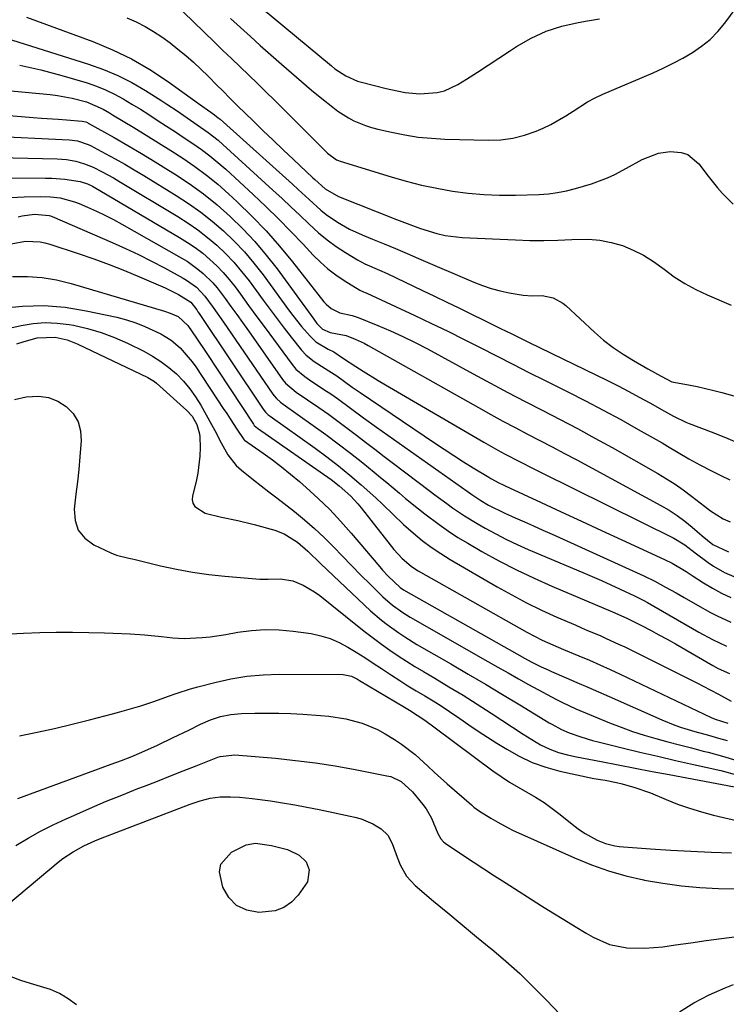
# Model space of a CAD drawing. Units: inches. Extents: x 1830745 to 1836073, y 431623 to 436908.
# Drawn here: x 1832998 to 1833191, y 435114 to 435383 of the extents above; entities that cross this region are included whole.
import ezdxf

# ---------------------------------------------------------------- set-up
doc = ezdxf.new("R2010")
doc.units = ezdxf.units.IN
doc.header["$MEASUREMENT"] = 0
doc.layers.add('7', color=7, linetype='Continuous')
doc.layers.add('8', color=7, linetype='Continuous')

msp = doc.modelspace()

# ---------------------------------------------------------------- linework, layer by layer
at = {"layer": '7', "color": 18}
for points in [[(1833055.53, 435382.94, 1932), (1833058.22, 435380.5, 1932), (1833060.91, 435378.07, 1932), (1833063.62, 435375.65, 1932), (1833069.36, 435370.53, 1932), (1833072.08, 435368.14, 1932), (1833074.82, 435365.78, 1932), (1833077.6, 435363.46, 1932), (1833080.4, 435361.17, 1932), (1833083.36, 435358.8, 1932), (1833084.73, 435357.76, 1932), (1833087.63, 435355.92, 1932), (1833089.15, 435355.12, 1932), (1833092.32, 435353.79, 1932), (1833093.95, 435353.27, 1932), (1833095.62, 435352.83, 1932), (1833099.42, 435351.95, 1932), (1833103.01, 435351.24, 1932), (1833106.63, 435350.67, 1932), (1833110.27, 435350.31, 1932), (1833113.93, 435350.1, 1932), (1833125.85, 435349.77, 1932), (1833129.19, 435349.9, 1932), (1833132.48, 435350.31, 1932), (1833135.68, 435351.16, 1932), (1833138.82, 435352.28, 1932), (1833140.7, 435353.1, 1932), (1833142.83, 435354.11, 1932), (1833146.91, 435356.41, 1932), (1833148.87, 435357.72, 1932), (1833152.83, 435360.23, 1932), (1833154.91, 435361.31, 1932), (1833157.04, 435362.31, 1932), (1833170.73, 435368.18, 1932), (1833173.49, 435369.43, 1932), (1833176.2, 435370.76, 1932), (1833178.85, 435372.19, 1932), (1833181.47, 435373.7, 1932), (1833183.94, 435375.4, 1932), (1833186.25, 435377.27, 1932), (1833188.32, 435379.4, 1932), (1833190.24, 435381.71, 1932), (1833201.84, 435397.44, 1932)], [(1832999.85, 435383.36, 1938), (1833018, 435376.68, 1938), (1833023.33, 435374.48, 1938), (1833028.52, 435371.99, 1938), (1833033.49, 435369.1, 1938), (1833038.31, 435365.93, 1938), (1833046.79, 435359.85, 1938), (1833050.09, 435357.47, 1938), (1833051.16, 435356.71, 1938), (1833052.15, 435355.92, 1938), (1833052.63, 435355.51, 1938), (1833072.38, 435337.78, 1938), (1833073.9, 435336.4, 1938), (1833076.94, 435333.62, 1938), (1833080.11, 435330.74, 1938), (1833081.57, 435329.56, 1938), (1833084.67, 435327.42, 1938), (1833087.96, 435325.58, 1938), (1833091.38, 435324.01, 1938), (1833094.2, 435322.85, 1938), (1833097.35, 435321.55, 1938), (1833100.5, 435320.24, 1938), (1833103.63, 435318.91, 1938), (1833106.77, 435317.57, 1938), (1833121.81, 435311.08, 1938), (1833124.17, 435310.15, 1938), (1833126.57, 435309.34, 1938), (1833129.01, 435308.69, 1938), (1833131.49, 435308.16, 1938), (1833135.26, 435307.52, 1938), (1833137.75, 435307.38, 1938), (1833140.48, 435307.43, 1938), (1833143.44, 435306.84, 1938), (1833146.08, 435305.36, 1938), (1833146.87, 435304.71, 1938), (1833154.69, 435297.48, 1938), (1833157.2, 435295.33, 1938), (1833159.79, 435293.29, 1938), (1833162.52, 435291.45, 1938), (1833165.33, 435289.72, 1938), (1833169.29, 435287.49, 1938), (1833172.92, 435285.43, 1938), (1833175.82, 435283.92, 1938), (1833180.4, 435283.07, 1938), (1833182.68, 435282.63, 1938), (1833187.22, 435281.6, 1938), (1833189.48, 435281.01, 1938), (1833195.63, 435279.31, 1938)], [(1833027.24, 435383.2, 1936), (1833029.74, 435382.07, 1936), (1833032.18, 435380.83, 1936), (1833034.54, 435379.48, 1936), (1833036.81, 435377.96, 1936), (1833039.01, 435376.33, 1936), (1833041.16, 435374.62, 1936), (1833043.29, 435372.86, 1936), (1833045.38, 435371.05, 1936), (1833047.41, 435369.17, 1936), (1833049.39, 435367.24, 1936), (1833051.89, 435364.72, 1936), (1833053.29, 435363.31, 1936), (1833055.41, 435361.21, 1936), (1833057.53, 435359.12, 1936), (1833061.59, 435355.13, 1936), (1833064.33, 435352.46, 1936), (1833067.09, 435349.79, 1936), (1833069.87, 435347.14, 1936), (1833072.66, 435344.51, 1936), (1833077.92, 435339.56, 1936), (1833078.48, 435339.05, 1936), (1833081.32, 435336.53, 1936), (1833084.97, 435334.46, 1936), (1833100.71, 435328.18, 1936), (1833105.09, 435326.51, 1936), (1833107.3, 435325.72, 1936), (1833111.76, 435324.32, 1936), (1833114.03, 435323.8, 1936), (1833118.66, 435323.27, 1936), (1833133.21, 435322.6, 1936), (1833137.06, 435322.48, 1936), (1833140.9, 435322.45, 1936), (1833144.74, 435322.54, 1936), (1833148.59, 435322.72, 1936), (1833153.05, 435322.8, 1936), (1833156.18, 435322.55, 1936), (1833159.27, 435321.93, 1936), (1833162.32, 435321.06, 1936), (1833165.27, 435319.85, 1936), (1833168.11, 435318.45, 1936), (1833170.79, 435316.77, 1936), (1833173.74, 435314.61, 1936), (1833176.49, 435312.58, 1936), (1833179.34, 435310.71, 1936), (1833182.34, 435309.07, 1936), (1833185.43, 435307.6, 1936), (1833191.97, 435304.8, 1936)], [(1833042.57, 435384.77, 1934), (1833051.1, 435376.56, 1934), (1833053.44, 435374.3, 1934), (1833055.79, 435372.05, 1934), (1833058.14, 435369.79, 1934), (1833060.49, 435367.54, 1934), (1833062.83, 435365.28, 1934), (1833065.16, 435363.01, 1934), (1833067.48, 435360.73, 1934), (1833069.79, 435358.43, 1934), (1833081.94, 435346.26, 1934), (1833084.42, 435344.44, 1934), (1833084.89, 435344.24, 1934), (1833085.37, 435344.06, 1934), (1833099.25, 435339.81, 1934), (1833103.39, 435338.63, 1934), (1833107.57, 435337.57, 1934), (1833111.78, 435336.69, 1934), (1833116.02, 435335.93, 1934), (1833120.29, 435335.38, 1934), (1833124.57, 435334.98, 1934), (1833128.86, 435334.83, 1934), (1833133.17, 435334.84, 1934), (1833139.66, 435335.04, 1934), (1833142.17, 435335.22, 1934), (1833144.66, 435335.52, 1934), (1833147.11, 435336.01, 1934), (1833149.54, 435336.63, 1934), (1833153.95, 435337.94, 1934), (1833158.23, 435339.5, 1934), (1833160.29, 435340.47, 1934), (1833163.45, 435342.22, 1934), (1833167.73, 435344.53, 1934), (1833172.19, 435346.31, 1934), (1833175.35, 435346.72, 1934), (1833178.38, 435346.49, 1934), (1833180.21, 435345.9, 1934), (1833183.21, 435343.39, 1934), (1833185.71, 435340, 1934), (1833188.26, 435336.78, 1934), (1833189.62, 435335.24, 1934), (1833192.51, 435332.32, 1934)], [(1832998.01, 435370.26, 1942), (1833003.78, 435368.98, 1942), (1833009.5, 435367.46, 1942), (1833016.37, 435365.4, 1942), (1833018.94, 435364.52, 1942), (1833021.45, 435363.53, 1942), (1833023.89, 435362.35, 1942), (1833026.27, 435361.06, 1942), (1833028.61, 435359.65, 1942), (1833030.93, 435358.23, 1942), (1833033.23, 435356.77, 1942), (1833035.51, 435355.29, 1942), (1833038.08, 435353.6, 1942), (1833040.46, 435352.04, 1942), (1833042.83, 435350.47, 1942), (1833045.23, 435348.89, 1942), (1833047.57, 435347.26, 1942), (1833049.86, 435345.56, 1942), (1833052.06, 435343.75, 1942), (1833054.21, 435341.87, 1942), (1833061.64, 435335.02, 1942), (1833065.14, 435331.72, 1942), (1833068.59, 435328.37, 1942), (1833071.96, 435324.94, 1942), (1833075.27, 435321.46, 1942), (1833078.07, 435318.45, 1942), (1833080.02, 435316.52, 1942), (1833082.06, 435314.7, 1942), (1833084.24, 435313.06, 1942), (1833086.51, 435311.52, 1942), (1833090.75, 435308.91, 1942), (1833091.71, 435308.46, 1942), (1833092.2, 435308.28, 1942), (1833092.45, 435308.18, 1942), (1833092.69, 435308.07, 1942), (1833105.79, 435301.99, 1942), (1833110.28, 435299.87, 1942), (1833114.74, 435297.71, 1942), (1833119.18, 435295.5, 1942), (1833123.6, 435293.25, 1942), (1833128.01, 435290.98, 1942), (1833132.43, 435288.73, 1942), (1833136.86, 435286.49, 1942), (1833141.29, 435284.27, 1942), (1833147.43, 435281.21, 1942), (1833152.28, 435278.74, 1942), (1833157.1, 435276.22, 1942), (1833161.88, 435273.62, 1942), (1833166.64, 435270.97, 1942), (1833173.14, 435267.28, 1942), (1833174.62, 435266.43, 1942), (1833177.56, 435264.7, 1942), (1833180.49, 435262.96, 1942), (1833183.46, 435261.3, 1942), (1833186.77, 435259.59, 1942), (1833189.2, 435258.38, 1942), (1833191.63, 435257.19, 1942)], [(1832981.88, 435364.5, 1944), (1833006.36, 435362.26, 1944), (1833008.36, 435362.02, 1944), (1833012.32, 435361.28, 1944), (1833016.24, 435360.22, 1944), (1833020.77, 435358.25, 1944), (1833022.49, 435357.27, 1944), (1833023.34, 435356.76, 1944), (1833029.12, 435353.26, 1944), (1833032.49, 435351.19, 1944), (1833035.85, 435349.11, 1944), (1833039.2, 435347, 1944), (1833042.53, 435344.87, 1944), (1833045.79, 435342.64, 1944), (1833048.97, 435340.31, 1944), (1833052.01, 435337.81, 1944), (1833054.98, 435335.2, 1944), (1833057.35, 435332.99, 1944), (1833061.34, 435329.1, 1944), (1833065.2, 435325.1, 1944), (1833068.87, 435320.92, 1944), (1833072.42, 435316.63, 1944), (1833080.95, 435305.77, 1944), (1833081.54, 435305.1, 1944), (1833082.89, 435303.93, 1944), (1833085.26, 435302.7, 1944), (1833088.65, 435301.98, 1944), (1833090.31, 435301.44, 1944), (1833095.62, 435299.27, 1944), (1833099.07, 435297.81, 1944), (1833102.48, 435296.27, 1944), (1833105.83, 435294.61, 1944), (1833109.16, 435292.88, 1944), (1833121.67, 435286.1, 1944), (1833126.39, 435283.57, 1944), (1833131.12, 435281.06, 1944), (1833135.87, 435278.59, 1944), (1833140.64, 435276.14, 1944), (1833145.4, 435273.68, 1944), (1833150.13, 435271.18, 1944), (1833154.84, 435268.61, 1944), (1833159.51, 435266, 1944), (1833171.98, 435258.92, 1944), (1833174.35, 435257.51, 1944), (1833176.68, 435256.02, 1944), (1833178.93, 435254.44, 1944), (1833181.14, 435252.79, 1944), (1833184.68, 435250.03, 1944), (1833186.33, 435248.78, 1944), (1833189.83, 435246.56, 1944), (1833191.72, 435245.73, 1944)], [(1832976.32, 435358.1, 1946), (1833001.65, 435356.02, 1946), (1833003.92, 435355.83, 1946), (1833008.47, 435355.49, 1946), (1833010.74, 435355.33, 1946), (1833015.04, 435355.02, 1946), (1833016.01, 435354.8, 1946), (1833016.47, 435354.6, 1946), (1833016.69, 435354.49, 1946), (1833023.77, 435350.5, 1946), (1833027.52, 435348.36, 1946), (1833031.24, 435346.18, 1946), (1833034.93, 435343.94, 1946), (1833038.6, 435341.67, 1946), (1833040.24, 435340.64, 1946), (1833044.23, 435337.97, 1946), (1833048.11, 435335.16, 1946), (1833051.83, 435332.15, 1946), (1833055.44, 435328.99, 1946), (1833058.87, 435325.63, 1946), (1833062.16, 435322.15, 1946), (1833065.23, 435318.48, 1946), (1833068.17, 435314.69, 1946), (1833078.18, 435300.97, 1946), (1833079.04, 435299.86, 1946), (1833080.58, 435298.25, 1946), (1833082.62, 435297.33, 1946), (1833086.99, 435296.52, 1946), (1833089.49, 435295.57, 1946), (1833091.89, 435294.46, 1946), (1833093.05, 435293.84, 1946), (1833123.13, 435276.89, 1946), (1833126.44, 435275.05, 1946), (1833129.77, 435273.23, 1946), (1833133.12, 435271.45, 1946), (1833136.47, 435269.69, 1946), (1833139.84, 435267.95, 1946), (1833143.2, 435266.19, 1946), (1833146.54, 435264.41, 1946), (1833149.88, 435262.62, 1946), (1833172.8, 435250.22, 1946), (1833175.05, 435248.91, 1946), (1833177.25, 435247.5, 1946), (1833179.34, 435245.95, 1946), (1833181.38, 435244.31, 1946), (1833184.1, 435241.96, 1946), (1833186.95, 435239.58, 1946), (1833191.27, 435237.58, 1946)], [(1832989.01, 435350.96, 1948), (1833011.51, 435349.89, 1948), (1833012.28, 435349.83, 1948), (1833013.78, 435349.6, 1948), (1833016.67, 435348.66, 1948), (1833017.36, 435348.32, 1948), (1833021.35, 435346.2, 1948), (1833024, 435344.76, 1948), (1833026.64, 435343.28, 1948), (1833029.25, 435341.76, 1948), (1833031.84, 435340.2, 1948), (1833040.68, 435334.76, 1948), (1833044.06, 435332.55, 1948), (1833047.36, 435330.22, 1948), (1833050.51, 435327.7, 1948), (1833053.58, 435325.07, 1948), (1833056.49, 435322.26, 1948), (1833059.27, 435319.34, 1948), (1833061.87, 435316.26, 1948), (1833064.35, 435313.07, 1948), (1833071.3, 435303.55, 1948), (1833072.46, 435302.01, 1948), (1833074.86, 435299.02, 1948), (1833077.18, 435296.34, 1948), (1833078.78, 435294.83, 1948), (1833082.15, 435292.85, 1948), (1833083.67, 435292.06, 1948), (1833086.33, 435290.31, 1948), (1833089.65, 435288.12, 1948), (1833091.66, 435286.82, 1948), (1833095.72, 435284.3, 1948), (1833097.78, 435283.08, 1948), (1833124.54, 435267.46, 1948), (1833128.39, 435265.28, 1948), (1833130.34, 435264.22, 1948), (1833134.26, 435262.18, 1948), (1833138.21, 435260.18, 1948), (1833140.19, 435259.19, 1948), (1833176.34, 435241.31, 1948), (1833179.36, 435239.46, 1948), (1833182.2, 435237.34, 1948), (1833185.74, 435234.68, 1948), (1833187.17, 435233.69, 1948), (1833190.18, 435231.97, 1948), (1833193.38, 435230.61, 1948)], [(1832990.56, 435339.54, 1952), (1833005.05, 435339.49, 1952), (1833006.81, 435339.45, 1952), (1833010.32, 435339.15, 1952), (1833014.54, 435338.5, 1952), (1833016.49, 435337.94, 1952), (1833017.87, 435337.27, 1952), (1833018.31, 435337.02, 1952), (1833041.61, 435323.31, 1952), (1833043.77, 435321.95, 1952), (1833045.88, 435320.51, 1952), (1833047.91, 435318.96, 1952), (1833049.87, 435317.32, 1952), (1833051.73, 435315.56, 1952), (1833053.51, 435313.74, 1952), (1833055.17, 435311.8, 1952), (1833056.74, 435309.78, 1952), (1833058.19, 435307.8, 1952), (1833060.43, 435304.74, 1952), (1833062.68, 435301.68, 1952), (1833064.92, 435298.62, 1952), (1833067.17, 435295.56, 1952), (1833072.3, 435288.61, 1952), (1833073.31, 435287.41, 1952), (1833075.71, 435285.37, 1952), (1833077, 435284.48, 1952), (1833080.98, 435281.86, 1952), (1833082.81, 435280.63, 1952), (1833084.62, 435279.37, 1952), (1833088.19, 435276.77, 1952), (1833091.73, 435274.13, 1952), (1833095.32, 435271.55, 1952), (1833120, 435254.12, 1952), (1833121.25, 435253.24, 1952), (1833123.76, 435251.54, 1952), (1833125.87, 435250.29, 1952), (1833130.25, 435248.1, 1952), (1833133.07, 435246.87, 1952), (1833135.61, 435245.76, 1952), (1833138.14, 435244.64, 1952), (1833140.66, 435243.51, 1952), (1833143.18, 435242.38, 1952), (1833165.17, 435232.43, 1952), (1833168.18, 435231.02, 1952), (1833171.16, 435229.55, 1952), (1833174.09, 435227.99, 1952), (1833177, 435226.37, 1952), (1833179.2, 435225.11, 1952), (1833182.77, 435223.07, 1952), (1833186.36, 435221.06, 1952), (1833188.18, 435220.11, 1952), (1833191.93, 435218.44, 1952)], [(1832995.64, 435334.2, 1954), (1832999.23, 435334.39, 1954), (1833003.75, 435334.48, 1954), (1833006.43, 435334.4, 1954), (1833009.09, 435334.05, 1954), (1833012.97, 435332.98, 1954), (1833014.22, 435332.5, 1954), (1833016.53, 435331.52, 1954), (1833018.91, 435330.46, 1954), (1833021.26, 435329.35, 1954), (1833023.57, 435328.16, 1954), (1833025.85, 435326.92, 1954), (1833042.07, 435317.73, 1954), (1833043.64, 435316.78, 1954), (1833046.61, 435314.67, 1954), (1833048.03, 435313.5, 1954), (1833050.64, 435310.94, 1954), (1833051.83, 435309.56, 1954), (1833054, 435306.68, 1954), (1833055.6, 435304.48, 1954), (1833057.2, 435302.27, 1954), (1833058.78, 435300.06, 1954), (1833060.36, 435297.84, 1954), (1833069.71, 435284.6, 1954), (1833070.5, 435283.6, 1954), (1833073.41, 435281.12, 1954), (1833079.58, 435276.89, 1954), (1833082.18, 435275.08, 1954), (1833084.75, 435273.23, 1954), (1833087.3, 435271.33, 1954), (1833089.82, 435269.41, 1954), (1833092.33, 435267.47, 1954), (1833094.84, 435265.53, 1954), (1833097.36, 435263.61, 1954), (1833099.89, 435261.69, 1954), (1833109.66, 435254.33, 1954), (1833111.24, 435253.13, 1954), (1833114.44, 435250.77, 1954), (1833116.04, 435249.6, 1954), (1833119.31, 435247.36, 1954), (1833122.71, 435245.3, 1954), (1833124.93, 435244.04, 1954), (1833127.8, 435242.48, 1954), (1833130.7, 435240.98, 1954), (1833133.64, 435239.59, 1954), (1833136.63, 435238.26, 1954), (1833151.54, 435231.95, 1954), (1833154.11, 435230.85, 1954), (1833156.67, 435229.73, 1954), (1833159.22, 435228.58, 1954), (1833161.76, 435227.42, 1954), (1833165.6, 435225.62, 1954), (1833167.99, 435224.39, 1954), (1833169.17, 435223.73, 1954), (1833183.18, 435215.7, 1954), (1833186.91, 435213.68, 1954), (1833190.76, 435211.9, 1954)], [(1832997.63, 435328.89, 1956), (1832998.73, 435329.15, 1956), (1833002.09, 435329.6, 1956), (1833006.04, 435329.31, 1956), (1833006.44, 435329.16, 1956), (1833006.85, 435329.01, 1956), (1833023.2, 435321.94, 1956), (1833026.83, 435320.32, 1956), (1833030.43, 435318.62, 1956), (1833033.99, 435316.83, 1956), (1833037.51, 435314.98, 1956), (1833042.56, 435312.23, 1956), (1833043.51, 435311.67, 1956), (1833046.19, 435309.7, 1956), (1833048.49, 435307.31, 1956), (1833050.78, 435304.23, 1956), (1833053.62, 435300.18, 1956), (1833067.07, 435280.55, 1956), (1833067.36, 435280.15, 1956), (1833068, 435279.4, 1956), (1833069.08, 435278.4, 1956), (1833069.47, 435278.1, 1956), (1833069.87, 435277.81, 1956), (1833078.02, 435272.06, 1956), (1833081.46, 435269.58, 1956), (1833084.86, 435267.06, 1956), (1833088.21, 435264.46, 1956), (1833091.53, 435261.82, 1956), (1833094.64, 435259.3, 1956), (1833096.37, 435257.88, 1956), (1833098.1, 435256.46, 1956), (1833101.52, 435253.59, 1956), (1833103.24, 435252.16, 1956), (1833106.7, 435249.34, 1956), (1833108.45, 435247.95, 1956), (1833112.34, 435245, 1956), (1833114.88, 435243.21, 1956), (1833117.5, 435241.52, 1956), (1833120.16, 435239.91, 1956), (1833124.02, 435237.69, 1956), (1833128.69, 435235.1, 1956), (1833133.42, 435232.64, 1956), (1833138.24, 435230.36, 1956), (1833143.12, 435228.19, 1956), (1833159.64, 435221.23, 1956), (1833160.23, 435220.98, 1956), (1833163.7, 435219.44, 1956), (1833164.27, 435219.16, 1956), (1833167.73, 435217.39, 1956), (1833170.02, 435216.2, 1956), (1833172.3, 435214.99, 1956), (1833174.55, 435213.74, 1956), (1833176.79, 435212.47, 1956), (1833187, 435206.56, 1956), (1833188.47, 435205.76, 1956), (1833191.52, 435204.41, 1956)], [(1832995.67, 435321.57, 1958), (1832999.61, 435322.26, 1958), (1833003.6, 435322.1, 1958), (1833004.91, 435321.82, 1958), (1833006.2, 435321.46, 1958), (1833014, 435318.89, 1958), (1833018.22, 435317.44, 1958), (1833022.42, 435315.91, 1958), (1833026.58, 435314.27, 1958), (1833030.7, 435312.55, 1958), (1833036.39, 435310.1, 1958), (1833037.65, 435309.54, 1958), (1833041.34, 435307.71, 1958), (1833044.63, 435305.64, 1958), (1833046.29, 435303.51, 1958), (1833046.62, 435303.03, 1958), (1833046.94, 435302.56, 1958), (1833064.41, 435276.47, 1958), (1833065.04, 435275.66, 1958), (1833065.79, 435274.94, 1958), (1833066.34, 435274.52, 1958), (1833078.56, 435265.83, 1958), (1833081.78, 435263.46, 1958), (1833084.96, 435261.02, 1958), (1833088.05, 435258.48, 1958), (1833091.09, 435255.87, 1958), (1833095.13, 435252.29, 1958), (1833097.05, 435250.52, 1958), (1833099.8, 435247.73, 1958), (1833102.66, 435245.04, 1958), (1833105.37, 435242.67, 1958), (1833107.76, 435240.7, 1958), (1833110.22, 435238.82, 1958), (1833112.79, 435237.09, 1958), (1833115.42, 435235.45, 1958), (1833128.18, 435228.04, 1958), (1833132.16, 435225.82, 1958), (1833136.2, 435223.69, 1958), (1833140.31, 435221.7, 1958), (1833144.46, 435219.81, 1958), (1833149.46, 435217.64, 1958), (1833151.15, 435216.9, 1958), (1833152.85, 435216.17, 1958), (1833156.25, 435214.73, 1958), (1833157.95, 435213.99, 1958), (1833161.3, 435212.45, 1958), (1833162.96, 435211.64, 1958), (1833182.96, 435201.71, 1958), (1833184.36, 435201, 1958), (1833188.51, 435198.76, 1958), (1833192.03, 435196.87, 1958)], [(1832992.99, 435304, 1962), (1832998.81, 435304.59, 1962), (1833004.62, 435304.74, 1962), (1833010.4, 435304.25, 1962), (1833016.17, 435303.32, 1962), (1833024.48, 435301.51, 1962), (1833027.09, 435300.83, 1962), (1833029.65, 435300.04, 1962), (1833032.15, 435299.05, 1962), (1833036.45, 435297.02, 1962), (1833039.28, 435295.32, 1962), (1833041.81, 435293.19, 1962), (1833045.06, 435289.41, 1962), (1833046.01, 435288.06, 1962), (1833053.51, 435276.69, 1962), (1833054.45, 435275.28, 1962), (1833055.38, 435273.86, 1962), (1833057.24, 435271.02, 1962), (1833059.11, 435268.16, 1962), (1833059.27, 435268.01, 1962), (1833064.39, 435264.45, 1962), (1833066.93, 435262.62, 1962), (1833069.43, 435260.73, 1962), (1833071.87, 435258.77, 1962), (1833074.27, 435256.74, 1962), (1833076.15, 435255.11, 1962), (1833079.39, 435252.16, 1962), (1833082.53, 435249.11, 1962), (1833085.52, 435245.93, 1962), (1833088.42, 435242.65, 1962), (1833096.2, 435233.45, 1962), (1833096.93, 435232.59, 1962), (1833098.44, 435230.92, 1962), (1833101.72, 435227.81, 1962), (1833102.7, 435227.21, 1962), (1833135.68, 435208.61, 1962), (1833137.48, 435207.63, 1962), (1833140.23, 435206.25, 1962), (1833142.09, 435205.39, 1962), (1833143.02, 435204.98, 1962), (1833147.01, 435203.26, 1962), (1833149.94, 435202, 1962), (1833152.87, 435200.72, 1962), (1833155.79, 435199.44, 1962), (1833158.71, 435198.15, 1962), (1833173.09, 435191.77, 1962), (1833176.63, 435190.34, 1962), (1833178.43, 435189.72, 1962), (1833182.09, 435188.62, 1962), (1833185.77, 435187.58, 1962), (1833188.58, 435186.81, 1962), (1833190.9, 435186.14, 1962)], [(1832986.63, 435296.64, 1964), (1832998.43, 435299.28, 1964), (1833001.7, 435299.81, 1964), (1833004.97, 435300.08, 1964), (1833008.26, 435299.94, 1964), (1833011.54, 435299.55, 1964), (1833012.69, 435299.34, 1964), (1833016.5, 435298.49, 1964), (1833020.24, 435297.42, 1964), (1833023.87, 435296.04, 1964), (1833027.44, 435294.45, 1964), (1833031.85, 435292.27, 1964), (1833034.23, 435290.95, 1964), (1833036.52, 435289.5, 1964), (1833038.67, 435287.85, 1964), (1833040.74, 435286.07, 1964), (1833042.63, 435284.12, 1964), (1833044.39, 435282.06, 1964), (1833045.95, 435279.85, 1964), (1833047.38, 435277.53, 1964), (1833050.31, 435272.27, 1964), (1833051.22, 435270.62, 1964), (1833052.97, 435267.28, 1964), (1833054.76, 435263.98, 1964), (1833057.07, 435261.1, 1964), (1833058.45, 435259.85, 1964), (1833061.77, 435257.2, 1964), (1833063.87, 435255.54, 1964), (1833065.98, 435253.9, 1964), (1833068.1, 435252.26, 1964), (1833072.92, 435248.56, 1964), (1833075.7, 435246.31, 1964), (1833078.41, 435243.98, 1964), (1833081.01, 435241.52, 1964), (1833083.53, 435238.98, 1964), (1833086.01, 435236.38, 1964), (1833088.51, 435233.81, 1964), (1833091.02, 435231.25, 1964), (1833093.56, 435228.72, 1964), (1833097, 435225.3, 1964), (1833099.64, 435223, 1964), (1833102.51, 435221, 1964), (1833104.51, 435219.79, 1964), (1833125.62, 435207.71, 1964), (1833128.41, 435206.12, 1964), (1833131.19, 435204.55, 1964), (1833133.98, 435202.98, 1964), (1833136.78, 435201.42, 1964), (1833140.62, 435199.3, 1964), (1833144.2, 435197.43, 1964), (1833146, 435196.53, 1964), (1833149.66, 435194.81, 1964), (1833153.38, 435193.22, 1964), (1833158.86, 435190.98, 1964), (1833161.97, 435189.77, 1964), (1833165.11, 435188.64, 1964), (1833168.29, 435187.63, 1964), (1833171.49, 435186.69, 1964), (1833174.71, 435185.82, 1964), (1833177.94, 435184.96, 1964), (1833181.17, 435184.11, 1964), (1833184.4, 435183.27, 1964), (1833185.75, 435182.93, 1964), (1833189.64, 435181.85, 1964), (1833193.49, 435180.67, 1964)], [(1832997.25, 435294.27, 1966), (1832999.19, 435294.96, 1966), (1833002.8, 435295.95, 1966), (1833007.67, 435296.12, 1966), (1833010.94, 435295.34, 1966), (1833012.31, 435294.84, 1966), (1833013.66, 435294.26, 1966), (1833032.95, 435285.15, 1966), (1833034.78, 435284.02, 1966), (1833035.34, 435283.56, 1966), (1833043.56, 435276.15, 1966), (1833045.03, 435274.54, 1966), (1833046.34, 435272.31, 1966), (1833047.08, 435269.78, 1966), (1833047.15, 435268.89, 1966), (1833047.21, 435266, 1966), (1833047.16, 435263.66, 1966), (1833046.62, 435259.04, 1966), (1833046.14, 435256.76, 1966), (1833045.14, 435252.87, 1966), (1833045.08, 435251.8, 1966), (1833045.26, 435250.82, 1966), (1833045.78, 435249.97, 1966), (1833048.62, 435248.11, 1966), (1833053.03, 435247.07, 1966), (1833057.51, 435246.16, 1966), (1833061.93, 435245.03, 1966), (1833067.54, 435243.46, 1966), (1833070.14, 435242.5, 1966), (1833073.8, 435240.2, 1966), (1833076.6, 435237.77, 1966), (1833080.16, 435234.31, 1966), (1833093.69, 435221.53, 1966), (1833096.63, 435218.95, 1966), (1833098.17, 435217.74, 1966), (1833101.35, 435215.47, 1966), (1833102.98, 435214.39, 1966), (1833106.32, 435212.35, 1966), (1833115.55, 435207, 1966), (1833120.27, 435204.24, 1966), (1833124.98, 435201.47, 1966), (1833129.67, 435198.67, 1966), (1833134.36, 435195.85, 1966), (1833142.41, 435190.98, 1966), (1833143.06, 435190.59, 1966), (1833145.73, 435189.14, 1966), (1833147.83, 435188.24, 1966), (1833151.04, 435187.11, 1966), (1833154.17, 435186.16, 1966), (1833155.76, 435185.75, 1966), (1833162.26, 435184.16, 1966), (1833167.11, 435182.99, 1966), (1833171.96, 435181.84, 1966), (1833176.82, 435180.72, 1966), (1833181.68, 435179.61, 1966), (1833189.18, 435177.92, 1966), (1833193.8, 435176.7, 1966)], [(1832996.62, 435279.15, 1968), (1832999.77, 435279.85, 1968), (1833003.26, 435280.04, 1968), (1833005.9, 435279.68, 1968), (1833008.38, 435278.68, 1968), (1833010.73, 435277.24, 1968), (1833012.57, 435275.25, 1968), (1833013.93, 435273.05, 1968), (1833014.59, 435270.55, 1968), (1833014.79, 435267.85, 1968), (1833014.71, 435266.84, 1968), (1833014.42, 435263.45, 1968), (1833014.1, 435260.06, 1968), (1833013.74, 435256.67, 1968), (1833013.36, 435253.29, 1968), (1833012.87, 435249.18, 1968), (1833013.12, 435246.15, 1968), (1833013.99, 435243.47, 1968), (1833015.8, 435241.31, 1968), (1833018.23, 435239.49, 1968), (1833022.82, 435237.31, 1968), (1833024.42, 435236.67, 1968), (1833027.79, 435235.89, 1968), (1833028.64, 435235.7, 1968), (1833029.48, 435235.5, 1968), (1833036.44, 435233.79, 1968), (1833040.78, 435232.83, 1968), (1833045.15, 435232.01, 1968), (1833049.54, 435231.41, 1968), (1833053.97, 435230.94, 1968), (1833063.45, 435230.17, 1968), (1833065.73, 435230.09, 1968), (1833069.14, 435230.25, 1968), (1833072.44, 435229.65, 1968), (1833075.31, 435228.48, 1968), (1833078.39, 435226.71, 1968), (1833079.84, 435225.66, 1968), (1833090.11, 435217.38, 1968), (1833092.26, 435215.68, 1968), (1833094.44, 435214.02, 1968), (1833096.65, 435212.4, 1968), (1833098.89, 435210.81, 1968), (1833101.16, 435209.27, 1968), (1833103.45, 435207.77, 1968), (1833105.78, 435206.32, 1968), (1833108.13, 435204.91, 1968), (1833111.18, 435203.12, 1968), (1833115.06, 435200.81, 1968), (1833118.91, 435198.46, 1968), (1833122.73, 435196.06, 1968), (1833126.53, 435193.62, 1968), (1833135.3, 435187.88, 1968), (1833136.47, 435187.13, 1968), (1833140.04, 435184.98, 1968), (1833142.51, 435183.74, 1968), (1833144.89, 435182.9, 1968), (1833147.34, 435182.26, 1968), (1833148.58, 435181.98, 1968), (1833149.82, 435181.72, 1968), (1833156.58, 435180.39, 1968), (1833161.2, 435179.49, 1968), (1833165.82, 435178.6, 1968), (1833170.45, 435177.73, 1968), (1833175.08, 435176.86, 1968), (1833192.9, 435173.54, 1968)], [(1832997.93, 435187.45, 1972), (1833002.74, 435188.42, 1972), (1833007.54, 435189.46, 1972), (1833012.31, 435190.59, 1972), (1833017.07, 435191.79, 1972), (1833023.35, 435193.45, 1972), (1833025.28, 435193.97, 1972), (1833027.2, 435194.5, 1972), (1833031.03, 435195.64, 1972), (1833034.84, 435196.87, 1972), (1833038.6, 435198.21, 1972), (1833040.67, 435198.95, 1972), (1833044.6, 435200.2, 1972), (1833046.59, 435200.76, 1972), (1833051.25, 435202, 1972), (1833055.59, 435202.97, 1972), (1833059.97, 435203.71, 1972), (1833064.39, 435204.09, 1972), (1833068.84, 435204.25, 1972), (1833086.18, 435204.17, 1972), (1833088.51, 435203.66, 1972), (1833090.15, 435202.83, 1972), (1833090.67, 435202.53, 1972), (1833102.92, 435195.21, 1972), (1833104.3, 435194.38, 1972), (1833108.48, 435191.7, 1972), (1833111.28, 435189.61, 1972), (1833127.03, 435177.89, 1972), (1833129.27, 435176.31, 1972), (1833131.54, 435174.79, 1972), (1833133.89, 435173.38, 1972), (1833136.27, 435172.03, 1972), (1833138.65, 435170.67, 1972), (1833140.97, 435169.22, 1972), (1833143.2, 435167.65, 1972), (1833145.38, 435165.99, 1972), (1833149.13, 435162.95, 1972), (1833150.63, 435161.82, 1972), (1833152.18, 435160.77, 1972), (1833155.49, 435158.99, 1972), (1833157.76, 435158.03, 1972), (1833160.23, 435157.4, 1972), (1833161.5, 435157.24, 1972), (1833169.97, 435156.64, 1972), (1833175.5, 435156.28, 1972), (1833181.02, 435155.96, 1972), (1833186.55, 435155.7, 1972), (1833192.09, 435155.48, 1972)], [(1832997.53, 435170.33, 1974), (1833022.95, 435179.67, 1974), (1833025.76, 435180.72, 1974), (1833028.57, 435181.79, 1974), (1833031.35, 435182.92, 1974), (1833035.63, 435184.9, 1974), (1833039.88, 435186.94, 1974), (1833044.12, 435189, 1974), (1833047.35, 435190.59, 1974), (1833050.01, 435191.74, 1974), (1833052.77, 435192.65, 1974), (1833055.6, 435193.25, 1974), (1833058.48, 435193.5, 1974), (1833062.12, 435193.58, 1974), (1833065.39, 435193.61, 1974), (1833068.66, 435193.59, 1974), (1833071.93, 435193.47, 1974), (1833075.2, 435193.3, 1974), (1833080, 435192.98, 1974), (1833082.31, 435192.77, 1974), (1833086.89, 435192.05, 1974), (1833091.37, 435190.88, 1974), (1833095.61, 435189.1, 1974), (1833097.64, 435187.99, 1974), (1833100.18, 435186.45, 1974), (1833102.15, 435185.17, 1974), (1833105.87, 435182.31, 1974), (1833109.33, 435179.12, 1974), (1833111.06, 435177.52, 1974), (1833114.57, 435174.37, 1974), (1833121.16, 435168.58, 1974), (1833121.86, 435167.99, 1974), (1833123.35, 435166.9, 1974), (1833126.5, 435164.97, 1974), (1833128.41, 435163.85, 1974), (1833131.16, 435162.33, 1974), (1833132.57, 435161.63, 1974), (1833133.99, 435160.97, 1974), (1833149.27, 435154.14, 1974), (1833153.87, 435152.27, 1974), (1833158.53, 435150.61, 1974), (1833163.29, 435149.27, 1974), (1833168.12, 435148.14, 1974), (1833168.36, 435148.09, 1974), (1833173.38, 435147.23, 1974), (1833178.42, 435146.54, 1974), (1833183.48, 435146.1, 1974), (1833188.56, 435145.84, 1974), (1833192.94, 435145.72, 1974)], [(1832996.94, 435157.49, 1976), (1833000.29, 435159.49, 1976), (1833003.7, 435161.4, 1976), (1833007.18, 435163.16, 1976), (1833010.72, 435164.83, 1976), (1833012.73, 435165.73, 1976), (1833017.08, 435167.63, 1976), (1833021.44, 435169.49, 1976), (1833025.84, 435171.28, 1976), (1833030.25, 435173.03, 1976), (1833032.05, 435173.73, 1976), (1833035.58, 435175.1, 1976), (1833039.1, 435176.47, 1976), (1833042.62, 435177.85, 1976), (1833046.14, 435179.23, 1976), (1833052.08, 435181.56, 1976), (1833052.63, 435181.76, 1976), (1833056.69, 435182.28, 1976), (1833067.72, 435181.3, 1976), (1833073.18, 435180.73, 1976), (1833078.62, 435180.05, 1976), (1833084.04, 435179.2, 1976), (1833089.45, 435178.24, 1976), (1833098.14, 435176.55, 1976), (1833099.16, 435176.29, 1976), (1833102.02, 435174.99, 1976), (1833105.15, 435172.17, 1976), (1833107.96, 435168.69, 1976), (1833108.84, 435167.5, 1976), (1833110.31, 435164.95, 1976), (1833112.03, 435160.83, 1976), (1833112.8, 435159.32, 1976), (1833113.53, 435158.49, 1976), (1833113.98, 435158.15, 1976), (1833118.77, 435154.95, 1976), (1833121.66, 435153.05, 1976), (1833124.54, 435151.16, 1976), (1833127.44, 435149.28, 1976), (1833130.35, 435147.42, 1976), (1833140.31, 435141.09, 1976), (1833143.33, 435139.19, 1976), (1833146.36, 435137.31, 1976), (1833149.42, 435135.47, 1976), (1833152.48, 435133.64, 1976), (1833154.38, 435132.53, 1976), (1833158.8, 435130.56, 1976), (1833163.54, 435129.63, 1976), (1833168.44, 435129.51, 1976), (1833173.33, 435129.93, 1976), (1833176.8, 435130.42, 1976), (1833180.97, 435131.01, 1976), (1833185.14, 435131.59, 1976), (1833189.31, 435132.17, 1976), (1833193.49, 435132.74, 1976)], [(1832992.04, 435139.24, 1978), (1833008.5, 435152.93, 1978), (1833009.81, 435153.95, 1978), (1833012.56, 435155.81, 1978), (1833015.47, 435157.41, 1978), (1833018.5, 435158.8, 1978), (1833020.04, 435159.43, 1978), (1833044.51, 435168.79, 1978), (1833047.18, 435169.69, 1978), (1833049.9, 435170.39, 1978), (1833052.68, 435170.8, 1978), (1833055.48, 435170.83, 1978), (1833057.93, 435170.67, 1978), (1833061.44, 435170.34, 1978), (1833066.37, 435169.67, 1978), (1833069.7, 435169.17, 1978), (1833073.02, 435168.62, 1978), (1833076.33, 435168, 1978), (1833079.63, 435167.33, 1978), (1833089.42, 435165.22, 1978), (1833091.11, 435164.76, 1978), (1833094.29, 435163.42, 1978), (1833096.54, 435162.06, 1978), (1833098.38, 435160.33, 1978), (1833099.56, 435158.1, 1978), (1833100.9, 435154.38, 1978), (1833101.74, 435152.25, 1978), (1833103.46, 435149.17, 1978), (1833105.86, 435146.58, 1978), (1833110.87, 435142.38, 1978), (1833114.76, 435139.12, 1978), (1833118.65, 435135.88, 1978), (1833122.57, 435132.65, 1978), (1833126.49, 435129.43, 1978), (1833126.61, 435129.34, 1978), (1833130.53, 435126, 1978), (1833134.36, 435122.58, 1978), (1833138.05, 435119, 1978), (1833141.65, 435115.32, 1978), (1833145.33, 435111.41, 1978)], [(1833013.51, 435114.09, 1978), (1833011.26, 435115.74, 1978), (1833008.9, 435117.16, 1978), (1833006.37, 435118.24, 1978), (1833003.72, 435119.11, 1978), (1833001, 435119.86, 1978), (1832998.32, 435120.71, 1978), (1832995.68, 435121.69, 1978)], [(1833177.89, 435112.13, 1978), (1833181.85, 435114.65, 1978), (1833186.02, 435116.79, 1978), (1833190.33, 435118.69, 1978), (1833192.66, 435119.6, 1978)]]:
    msp.add_polyline3d(points, dxfattribs=at)
at = {"layer": '8', "color": 18}
for points in [[(1833063.98, 435385.88, 1930), (1833083.03, 435370.03, 1930), (1833083.95, 435369.3, 1930), (1833086.89, 435367.34, 1930), (1833090.1, 435365.92, 1930), (1833091.23, 435365.59, 1930), (1833097.92, 435363.92, 1930), (1833099.22, 435363.62, 1930), (1833103.12, 435362.83, 1930), (1833107.07, 435362.48, 1930), (1833111.87, 435362.81, 1930), (1833113.82, 435363.26, 1930), (1833117.47, 435364.95, 1930), (1833119.87, 435366.47, 1930), (1833122.81, 435368.34, 1930), (1833125.73, 435370.23, 1930), (1833128.65, 435372.14, 1930), (1833131.55, 435374.06, 1930), (1833133.5, 435375.37, 1930), (1833137.43, 435377.64, 1930), (1833141.51, 435379.55, 1930), (1833145.81, 435380.92, 1930), (1833150.24, 435381.91, 1930), (1833152.8, 435382.32, 1930), (1833156.06, 435382.87, 1930)], [(1832988.81, 435379.34, 1940), (1833016.78, 435370.57, 1940), (1833020.83, 435369.12, 1940), (1833024.77, 435367.48, 1940), (1833028.58, 435365.52, 1940), (1833032.29, 435363.36, 1940), (1833036.76, 435360.53, 1940), (1833038.16, 435359.63, 1940), (1833040.93, 435357.78, 1940), (1833043.67, 435355.88, 1940), (1833046.41, 435353.99, 1940), (1833049.36, 435351.94, 1940), (1833052.11, 435349.78, 1940), (1833053.42, 435348.63, 1940), (1833067.06, 435336.22, 1940), (1833069.53, 435333.95, 1940), (1833071.98, 435331.67, 1940), (1833074.41, 435329.35, 1940), (1833076.82, 435327.03, 1940), (1833079.51, 435324.55, 1940), (1833081.84, 435322.62, 1940), (1833084.29, 435320.85, 1940), (1833086.83, 435319.2, 1940), (1833090.13, 435317.2, 1940), (1833092.08, 435316.13, 1940), (1833096.15, 435314.36, 1940), (1833098.18, 435313.43, 1940), (1833107.84, 435308.83, 1940), (1833111.14, 435307.25, 1940), (1833114.44, 435305.66, 1940), (1833117.74, 435304.06, 1940), (1833121.04, 435302.45, 1940), (1833124.57, 435300.73, 1940), (1833127.62, 435299.23, 1940), (1833129.14, 435298.48, 1940), (1833132.19, 435296.97, 1940), (1833135.24, 435295.47, 1940), (1833136.77, 435294.73, 1940), (1833158.31, 435284.25, 1940), (1833161.21, 435282.8, 1940), (1833164.09, 435281.32, 1940), (1833166.95, 435279.78, 1940), (1833169.78, 435278.2, 1940), (1833173.78, 435275.93, 1940), (1833174.6, 435275.47, 1940), (1833176.26, 435274.57, 1940), (1833179.67, 435272.96, 1940), (1833180.54, 435272.61, 1940), (1833186.57, 435270.3, 1940), (1833190.44, 435268.76, 1940), (1833194.28, 435267.13, 1940)], [(1832976.09, 435345.44, 1950), (1833008.26, 435344.69, 1950), (1833010.79, 435344.5, 1950), (1833013.29, 435344.07, 1950), (1833015.72, 435343.38, 1950), (1833018.06, 435342.41, 1950), (1833020.48, 435341.2, 1950), (1833023.55, 435339.54, 1950), (1833025.07, 435338.65, 1950), (1833041.14, 435328.99, 1950), (1833043.91, 435327.21, 1950), (1833046.62, 435325.33, 1950), (1833049.21, 435323.3, 1950), (1833051.72, 435321.18, 1950), (1833054.11, 435318.9, 1950), (1833056.39, 435316.54, 1950), (1833058.52, 435314.03, 1950), (1833060.54, 435311.43, 1950), (1833064.37, 435306.19, 1950), (1833066.26, 435303.63, 1950), (1833068.17, 435301.09, 1950), (1833070.1, 435298.57, 1950), (1833072.05, 435296.06, 1950), (1833074.83, 435292.54, 1950), (1833076.08, 435291.17, 1950), (1833078.3, 435289.45, 1950), (1833082.31, 435286.92, 1950), (1833084.49, 435285.52, 1950), (1833086.6, 435284.01, 1950), (1833088.69, 435282.48, 1950), (1833090.82, 435281.01, 1950), (1833111.13, 435267.26, 1950), (1833113.74, 435265.53, 1950), (1833116.35, 435263.82, 1950), (1833119, 435262.15, 1950), (1833121.65, 435260.5, 1950), (1833125.91, 435257.9, 1950), (1833126.45, 435257.58, 1950), (1833128.68, 435256.38, 1950), (1833129.81, 435255.82, 1950), (1833130.39, 435255.55, 1950), (1833140.2, 435250.99, 1950), (1833145.68, 435248.45, 1950), (1833151.16, 435245.92, 1950), (1833156.65, 435243.39, 1950), (1833162.15, 435240.88, 1950), (1833173.84, 435235.53, 1950), (1833175.87, 435234.53, 1950), (1833179.75, 435232.2, 1950), (1833181.66, 435230.98, 1950), (1833184.49, 435229.15, 1950), (1833186.89, 435227.69, 1950), (1833189.35, 435226.34, 1950), (1833191.88, 435225.14, 1950)], [(1832996.08, 435312.61, 1960), (1833000.12, 435312.63, 1960), (1833004.12, 435312.38, 1960), (1833008.08, 435311.71, 1960), (1833012.01, 435310.76, 1960), (1833037.45, 435303.23, 1960), (1833039.05, 435302.68, 1960), (1833041.18, 435301.7, 1960), (1833043.89, 435299.3, 1960), (1833046.22, 435295.84, 1960), (1833048.81, 435291.93, 1960), (1833061.73, 435272.37, 1960), (1833061.96, 435272.05, 1960), (1833062.37, 435271.62, 1960), (1833062.82, 435271.25, 1960), (1833082.9, 435257.29, 1960), (1833085.15, 435255.6, 1960), (1833088.28, 435252.77, 1960), (1833090.18, 435250.69, 1960), (1833091.08, 435249.61, 1960), (1833100.03, 435238.26, 1960), (1833102.25, 435235.78, 1960), (1833104.77, 435233.63, 1960), (1833105.68, 435233.01, 1960), (1833106.63, 435232.43, 1960), (1833136.28, 435215.66, 1960), (1833140.47, 435213.48, 1960), (1833144.79, 435211.56, 1960), (1833146.25, 435210.95, 1960), (1833150.49, 435209.21, 1960), (1833153.33, 435208.03, 1960), (1833156.16, 435206.81, 1960), (1833158.97, 435205.54, 1960), (1833161.76, 435204.24, 1960), (1833186.57, 435192.43, 1960), (1833187.65, 435191.96, 1960), (1833191.05, 435190.91, 1960)], [(1832991.73, 435215.01, 1970), (1832999.08, 435215.41, 1970), (1833003.53, 435215.59, 1970), (1833007.99, 435215.7, 1970), (1833012.44, 435215.7, 1970), (1833016.9, 435215.63, 1970), (1833021.14, 435215.51, 1970), (1833023.47, 435215.43, 1970), (1833028.15, 435215.21, 1970), (1833032.05, 435214.97, 1970), (1833036.69, 435214.51, 1970), (1833039.77, 435214.12, 1970), (1833042.87, 435213.96, 1970), (1833047.78, 435214.18, 1970), (1833049.92, 435214.38, 1970), (1833054.19, 435215.03, 1970), (1833057.46, 435215.65, 1970), (1833061.22, 435216.17, 1970), (1833064.98, 435216.44, 1970), (1833068.76, 435216.33, 1970), (1833072.54, 435215.98, 1970), (1833077.52, 435215.27, 1970), (1833080.15, 435214.72, 1970), (1833082.7, 435213.97, 1970), (1833085.14, 435212.9, 1970), (1833087.5, 435211.63, 1970), (1833089.79, 435210.19, 1970), (1833092.08, 435208.74, 1970), (1833094.36, 435207.27, 1970), (1833096.63, 435205.78, 1970), (1833099.4, 435203.96, 1970), (1833101.63, 435202.52, 1970), (1833103.88, 435201.09, 1970), (1833106.15, 435199.71, 1970), (1833108.44, 435198.34, 1970), (1833110.72, 435196.97, 1970), (1833112.97, 435195.56, 1970), (1833115.19, 435194.09, 1970), (1833118, 435192.14, 1970), (1833120.5, 435190.4, 1970), (1833123.02, 435188.7, 1970), (1833125.57, 435187.04, 1970), (1833128.14, 435185.41, 1970), (1833130.79, 435183.76, 1970), (1833134.23, 435181.85, 1970), (1833137.77, 435180.18, 1970), (1833141.45, 435178.87, 1970), (1833145.24, 435177.8, 1970), (1833149.88, 435176.74, 1970), (1833154.53, 435175.82, 1970), (1833157.64, 435175.32, 1970), (1833160.74, 435174.69, 1970), (1833162.27, 435174.32, 1970), (1833165.77, 435173.35, 1970), (1833170.04, 435171.88, 1970), (1833174.24, 435170.1, 1970), (1833177.4, 435168.82, 1970), (1833180.6, 435167.66, 1970), (1833183.86, 435166.67, 1970), (1833187.16, 435165.8, 1970), (1833193.79, 435164.23, 1970)], [(1833076.12, 435153.02, 1980), (1833076.92, 435150.9, 1980), (1833076.44, 435147.58, 1980), (1833073.98, 435143.98, 1980), (1833072.12, 435142.08, 1980), (1833070.05, 435140.6, 1980), (1833067.65, 435139.75, 1980), (1833063.18, 435139.28, 1980), (1833059.95, 435139.88, 1980), (1833057.16, 435141.12, 1980), (1833055.04, 435143.31, 1980), (1833053.38, 435146.15, 1980), (1833052.5, 435150.35, 1980), (1833052.84, 435152.43, 1980), (1833055.76, 435155.69, 1980), (1833059.76, 435157.72, 1980), (1833062.35, 435158.12, 1980), (1833066.71, 435157.56, 1980), (1833071.02, 435156.46, 1980), (1833074.2, 435154.87, 1980), (1833076.12, 435153.02, 1980)]]:
    msp.add_polyline3d(points, dxfattribs=at)

doc.saveas('drawing.dxf')
